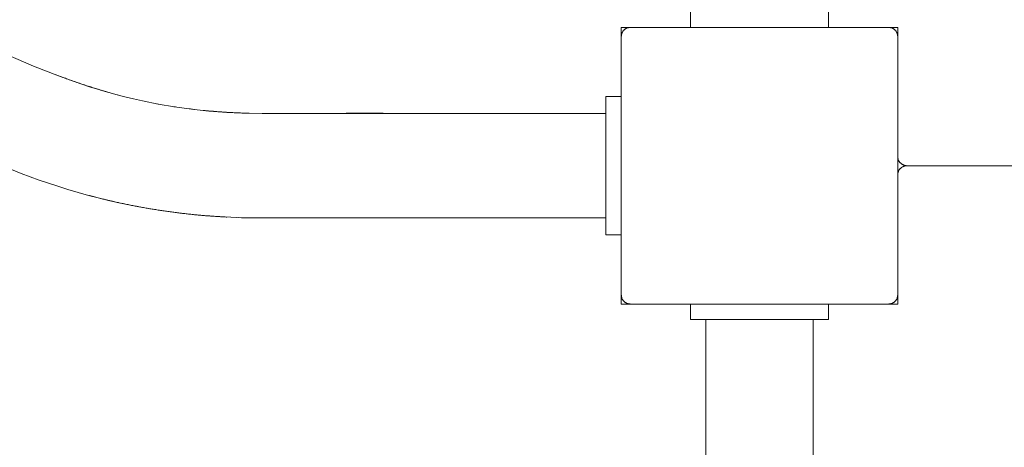
# Paper-space layout 'Sht-3' of a CAD drawing. Units: millimetres. Extents: x -2501 to 3287, y -863 to 2687.
# Drawn here: x -2153 to -1832, y 1560 to 1699 of the extents above; entities that cross this region are included whole.
import ezdxf

# ---------------------------------------------------------------- set-up
doc = ezdxf.new("R2010")
doc.units = ezdxf.units.MM
for name, color, linetype, lineweight in [('EF-Deck-Timber Bearers (4x2)', 7, 'Continuous', 5), ('EF-Deck-Timber Decking (140x32)', 7, 'Continuous', 5), ('EF-Enclosure-Barrier Standard-Steel', 7, 'Continuous', 5), ('EF-Post-Timber', 7, 'Continuous', 5), ('EF-Slide-AA Barrier Steel', 7, 'Continuous', 5), ('EF-Slide-Firemans Pole', 7, 'Continuous', 5), ('Equipment-2D', 7, 'Continuous', 5), ('None', 7, 'Continuous', 5), ('Working-None', 7, 'Continuous', 5)]:
    doc.layers.add(name, color=color, linetype=linetype, lineweight=lineweight)

# ---------------------------------------------------------------- blocks, each defined once
blk = doc.blocks.new('Group')
at = {"layer": 'EF-Deck-Timber Bearers (4x2)', "color": 7, "linetype": 'Continuous', "lineweight": 5, "transparency": 33554687}
for p, q in [((-1866.77, 1694.34), (-1866.77, 1694.35)), ((-1866.77, 1694.21), (-1866.77, 1694.21)), ((-1863.77, 1651.95), (-969.77, 1651.95)), ((-1866.77, 1609.69), (-1866.77, 1609.69)), ((-1866.77, 1609.56), (-1866.77, 1609.56))]:
    blk.add_line(p, q, dxfattribs=at)
at = {"layer": 'EF-Deck-Timber Decking (140x32)', "color": 7, "linetype": 'Continuous', "lineweight": 5, "transparency": 33554687}
for p, q in [((-1866.77, 1654.95), (-1866.77, 1654.82)), ((-1866.77, 1654.82), (-1866.76, 1654.69)), ((-1866.76, 1654.69), (-1866.75, 1654.56)), ((-1866.75, 1654.56), (-1866.73, 1654.43)), ((-1866.73, 1654.43), (-1866.7, 1654.3)), ((-1866.7, 1654.3), (-1866.67, 1654.17)), ((-1866.67, 1654.17), (-1866.64, 1654.05)), ((-1866.64, 1654.05), (-1866.59, 1653.92)), ((-1866.59, 1653.92), (-1866.55, 1653.8)), ((-1866.55, 1653.8), (-1866.49, 1653.68)), ((-1866.49, 1653.68), (-1866.44, 1653.56)), ((-1866.44, 1653.56), (-1866.37, 1653.45)), ((-1866.37, 1653.45), (-1866.3, 1653.34)), ((-1866.3, 1653.34), (-1866.23, 1653.23)), ((-1866.23, 1653.23), (-1866.15, 1653.12)), ((-1866.15, 1653.12), (-1866.07, 1653.02)), ((-1866.07, 1653.02), (-1865.99, 1652.92)), ((-1866.07, 1650.88), (-1865.99, 1650.98)), ((-1865.99, 1652.92), (-1865.9, 1652.83)), ((-1865.99, 1650.98), (-1865.9, 1651.07)), ((-1865.9, 1652.83), (-1865.8, 1652.74)), ((-1865.9, 1651.07), (-1865.8, 1651.16)), ((-1865.8, 1652.74), (-1865.7, 1652.65)), ((-1865.8, 1651.16), (-1865.7, 1651.25)), ((-1865.6, 1652.57), (-1865.7, 1652.65)), ((-1865.7, 1652.65), (-1865.66, 1652.62)), ((-1865.7, 1651.25), (-1865.6, 1651.33)), ((-1865.66, 1652.62), (-1865.6, 1652.57)), ((-1865.49, 1652.49), (-1865.6, 1652.57)), ((-1865.6, 1652.57), (-1865.56, 1652.54)), ((-1865.6, 1651.33), (-1865.49, 1651.41)), ((-1865.56, 1652.54), (-1865.49, 1652.49)), ((-1865.39, 1652.42), (-1865.49, 1652.49)), ((-1865.49, 1652.49), (-1865.45, 1652.46)), ((-1865.49, 1651.41), (-1865.39, 1651.48)), ((-1865.45, 1652.46), (-1865.39, 1652.42)), ((-1865.27, 1652.35), (-1865.39, 1652.42)), ((-1865.39, 1652.42), (-1865.35, 1652.4)), ((-1865.39, 1651.48), (-1865.27, 1651.55)), ((-1865.35, 1652.4), (-1865.27, 1652.35)), ((-1865.16, 1652.29), (-1865.27, 1652.35)), ((-1865.27, 1652.35), (-1865.24, 1652.33)), ((-1865.27, 1651.55), (-1865.16, 1651.61)), ((-1865.24, 1652.33), (-1865.16, 1652.29)), ((-1865.04, 1652.23), (-1865.16, 1652.29)), ((-1865.16, 1652.29), (-1865.12, 1652.27)), ((-1865.16, 1651.61), (-1865.04, 1651.67)), ((-1865.12, 1652.27), (-1865.04, 1652.23)), ((-1864.92, 1652.18), (-1865.04, 1652.23)), ((-1865.04, 1652.23), (-1865.01, 1652.22)), ((-1865.04, 1651.67), (-1864.92, 1651.72)), ((-1865.01, 1652.22), (-1864.92, 1652.18)), ((-1864.8, 1652.13), (-1864.92, 1652.18)), ((-1864.92, 1652.18), (-1864.89, 1652.17)), ((-1864.92, 1651.72), (-1864.8, 1651.77)), ((-1864.89, 1652.17), (-1864.8, 1652.13)), ((-1864.68, 1652.09), (-1864.8, 1652.13)), ((-1864.8, 1652.13), (-1864.77, 1652.12)), ((-1864.8, 1651.77), (-1864.68, 1651.81)), ((-1864.77, 1652.12), (-1864.73, 1652.1)), ((-1864.73, 1652.1), (-1864.68, 1652.09)), ((-1864.68, 1652.09), (-1864.55, 1652.05)), ((-1864.68, 1651.81), (-1864.55, 1651.85)), ((-1864.65, 1652.08), (-1864.67, 1652.09)), ((-1864.6, 1652.07), (-1864.65, 1652.08)), ((-1864.55, 1652.05), (-1864.6, 1652.07)), ((-1864.55, 1652.05), (-1864.42, 1652.02)), ((-1864.55, 1651.85), (-1864.42, 1651.88)), ((-1864.53, 1652.05), (-1864.54, 1652.05)), ((-1864.48, 1652.03), (-1864.53, 1652.05)), ((-1864.42, 1652.02), (-1864.48, 1652.03)), ((-1864.41, 1652.02), (-1864.42, 1652.02)), ((-1864.42, 1652.02), (-1864.3, 1652)), ((-1864.42, 1651.88), (-1864.3, 1651.9)), ((-1864.35, 1652.01), (-1864.41, 1652.02)), ((-1864.3, 1652), (-1864.35, 1652.01)), ((-1864.3, 1652), (-1864.17, 1651.98)), ((-1864.3, 1651.9), (-1864.17, 1651.92)), ((-1864.28, 1651.99), (-1864.29, 1652)), ((-1864.22, 1651.98), (-1864.28, 1651.99)), ((-1864.17, 1651.98), (-1864.22, 1651.98)), ((-1864.17, 1651.98), (-1864.04, 1651.96)), ((-1864.17, 1651.92), (-1864.04, 1651.94)), ((-1864.16, 1651.97), (-1864.16, 1651.98)), ((-1864.1, 1651.97), (-1864.16, 1651.97)), ((-1864.04, 1651.96), (-1864.1, 1651.97)), ((-1864.04, 1651.96), (-1863.9, 1651.95)), ((-1864.04, 1651.94), (-1863.9, 1651.95)), ((-1864.03, 1651.96), (-1863.97, 1651.96)), ((-1864.03, 1651.96), (-1864.03, 1651.96)), ((-1863.97, 1651.96), (-1863.9, 1651.95)), ((-1863.9, 1651.95), (-1863.9, 1651.95)), ((-1863.84, 1651.95), (-1863.9, 1651.95)), ((-1863.9, 1651.95), (-1863.77, 1651.95)), ((-1863.9, 1651.95), (-1863.77, 1651.95)), ((-1863.77, 1651.95), (-1863.84, 1651.95)), ((-1866.77, 1649.08), (-1866.76, 1649.21)), ((-1866.77, 1648.95), (-1866.77, 1649.08)), ((-1866.76, 1649.21), (-1866.75, 1649.34)), ((-1866.75, 1649.34), (-1866.73, 1649.47)), ((-1866.73, 1649.47), (-1866.7, 1649.6)), ((-1866.7, 1649.6), (-1866.67, 1649.73)), ((-1866.67, 1649.73), (-1866.64, 1649.85)), ((-1866.64, 1649.85), (-1866.59, 1649.98)), ((-1866.59, 1649.98), (-1866.55, 1650.1)), ((-1866.55, 1650.1), (-1866.49, 1650.22)), ((-1866.49, 1650.22), (-1866.44, 1650.34)), ((-1866.44, 1650.34), (-1866.37, 1650.45)), ((-1866.37, 1650.45), (-1866.3, 1650.56)), ((-1866.3, 1650.56), (-1866.23, 1650.67)), ((-1866.23, 1650.67), (-1866.15, 1650.78)), ((-1866.15, 1650.78), (-1866.07, 1650.88))]:
    blk.add_line(p, q, dxfattribs=at)
at = {"layer": 'EF-Enclosure-Barrier Standard-Steel', "color": 7, "linetype": 'Continuous', "lineweight": 5, "transparency": 33554687}
for p, q in [((-1934.27, 1606.94), (-1889.27, 1606.94)), ((-1934.27, 1601.94), (-1934.27, 1606.94)), ((-1889.27, 1601.94), (-1889.27, 1606.94)), ((-1934.27, 1601.94), (-1889.27, 1601.94)), ((-1929.27, 711.94), (-1929.27, 1601.94)), ((-1894.27, 711.94), (-1894.27, 1601.94))]:
    blk.add_line(p, q, dxfattribs=at)
at = {"layer": 'EF-Post-Timber', "color": 7, "linetype": 'Continuous', "lineweight": 5, "transparency": 33554687}
for p, q in [((-1956.77, 1696.95), (-1866.77, 1696.95)), ((-1956.15, 1695.78), (-1956.07, 1695.88)), ((-1956.07, 1695.88), (-1955.99, 1695.98)), ((-1955.99, 1695.98), (-1955.9, 1696.07)), ((-1955.9, 1696.07), (-1955.8, 1696.16)), ((-1955.8, 1696.16), (-1955.7, 1696.25)), ((-1955.7, 1696.25), (-1955.6, 1696.33)), ((-1955.6, 1696.33), (-1955.49, 1696.41)), ((-1955.49, 1696.41), (-1955.39, 1696.48)), ((-1955.39, 1696.48), (-1955.27, 1696.55)), ((-1955.27, 1696.55), (-1955.16, 1696.61)), ((-1955.16, 1696.61), (-1955.04, 1696.67)), ((-1955.04, 1696.67), (-1954.92, 1696.72)), ((-1954.92, 1696.72), (-1954.8, 1696.77)), ((-1954.8, 1696.77), (-1954.68, 1696.81)), ((-1954.68, 1696.81), (-1954.55, 1696.85)), ((-1954.55, 1696.85), (-1954.42, 1696.88)), ((-1954.42, 1696.88), (-1954.3, 1696.9)), ((-1954.3, 1696.9), (-1954.17, 1696.92)), ((-1954.17, 1696.92), (-1954.04, 1696.94)), ((-1954.04, 1696.94), (-1953.9, 1696.95)), ((-1953.9, 1696.95), (-1953.77, 1696.95)), ((-1869.64, 1696.95), (-1869.77, 1696.95)), ((-1869.51, 1696.94), (-1869.64, 1696.95)), ((-1869.38, 1696.92), (-1869.51, 1696.94)), ((-1869.25, 1696.9), (-1869.38, 1696.92)), ((-1869.12, 1696.88), (-1869.25, 1696.9)), ((-1869, 1696.85), (-1869.12, 1696.88)), ((-1868.87, 1696.81), (-1869, 1696.85)), ((-1868.75, 1696.77), (-1868.87, 1696.81)), ((-1868.63, 1696.72), (-1868.75, 1696.77)), ((-1868.51, 1696.67), (-1868.63, 1696.72)), ((-1868.39, 1696.61), (-1868.51, 1696.67)), ((-1868.27, 1696.55), (-1868.39, 1696.61)), ((-1868.16, 1696.48), (-1868.27, 1696.55)), ((-1868.05, 1696.41), (-1868.16, 1696.48)), ((-1867.95, 1696.33), (-1868.05, 1696.41)), ((-1867.85, 1696.25), (-1867.95, 1696.33)), ((-1867.75, 1696.16), (-1867.85, 1696.25)), ((-1867.65, 1696.07), (-1867.75, 1696.16)), ((-1867.56, 1695.98), (-1867.65, 1696.07)), ((-1867.48, 1695.88), (-1867.56, 1695.98)), ((-1867.39, 1695.78), (-1867.48, 1695.88)), ((-1956.77, 1694.08), (-1956.76, 1694.21)), ((-1956.77, 1693.95), (-1956.77, 1694.08)), ((-1956.77, 1609.95), (-1956.77, 1693.95)), ((-1956.76, 1694.21), (-1956.75, 1694.34)), ((-1956.75, 1694.34), (-1956.73, 1694.47)), ((-1956.73, 1694.47), (-1956.7, 1694.6)), ((-1956.7, 1694.6), (-1956.67, 1694.73)), ((-1956.67, 1694.73), (-1956.64, 1694.85)), ((-1956.64, 1694.85), (-1956.59, 1694.98)), ((-1956.59, 1694.98), (-1956.55, 1695.1)), ((-1956.55, 1695.1), (-1956.49, 1695.22)), ((-1956.49, 1695.22), (-1956.44, 1695.34)), ((-1956.44, 1695.34), (-1956.37, 1695.45)), ((-1956.37, 1695.45), (-1956.3, 1695.56)), ((-1956.3, 1695.56), (-1956.23, 1695.67)), ((-1956.23, 1695.67), (-1956.15, 1695.78)), ((-1867.32, 1695.67), (-1867.39, 1695.78)), ((-1867.24, 1695.56), (-1867.32, 1695.67)), ((-1867.18, 1695.45), (-1867.24, 1695.56)), ((-1867.11, 1695.34), (-1867.18, 1695.45)), ((-1867.06, 1695.22), (-1867.11, 1695.34)), ((-1867, 1695.1), (-1867.06, 1695.22)), ((-1866.96, 1694.98), (-1867, 1695.1)), ((-1866.91, 1694.85), (-1866.96, 1694.98)), ((-1866.88, 1694.73), (-1866.91, 1694.85)), ((-1866.85, 1694.6), (-1866.88, 1694.73)), ((-1866.82, 1694.47), (-1866.85, 1694.6)), ((-1866.8, 1694.34), (-1866.82, 1694.47)), ((-1866.79, 1694.21), (-1866.8, 1694.34)), ((-1866.78, 1694.08), (-1866.79, 1694.21)), ((-1866.77, 1693.95), (-1866.78, 1694.08)), ((-1866.77, 1609.95), (-1866.77, 1693.95)), ((-1956.77, 1609.95), (-1956.77, 1609.82)), ((-1956.77, 1609.82), (-1956.76, 1609.69)), ((-1956.76, 1609.69), (-1956.75, 1609.56)), ((-1956.75, 1609.56), (-1956.73, 1609.43)), ((-1956.73, 1609.43), (-1956.7, 1609.3)), ((-1956.7, 1609.3), (-1956.67, 1609.17)), ((-1866.88, 1609.17), (-1866.85, 1609.3)), ((-1866.85, 1609.3), (-1866.82, 1609.43)), ((-1866.82, 1609.43), (-1866.8, 1609.56)), ((-1866.8, 1609.56), (-1866.79, 1609.69)), ((-1866.79, 1609.69), (-1866.78, 1609.82)), ((-1866.78, 1609.82), (-1866.77, 1609.95)), ((-1956.77, 1606.95), (-1866.77, 1606.95)), ((-1956.67, 1609.17), (-1956.64, 1609.05)), ((-1956.64, 1609.05), (-1956.59, 1608.92)), ((-1956.59, 1608.92), (-1956.55, 1608.8)), ((-1956.55, 1608.8), (-1956.49, 1608.68)), ((-1956.49, 1608.68), (-1956.44, 1608.56)), ((-1956.44, 1608.56), (-1956.37, 1608.45)), ((-1956.37, 1608.45), (-1956.3, 1608.34)), ((-1956.3, 1608.34), (-1956.23, 1608.23)), ((-1956.23, 1608.23), (-1956.15, 1608.12)), ((-1956.15, 1608.12), (-1956.07, 1608.02)), ((-1956.07, 1608.02), (-1955.99, 1607.92)), ((-1955.99, 1607.92), (-1955.9, 1607.83)), ((-1955.9, 1607.83), (-1955.8, 1607.74)), ((-1955.8, 1607.74), (-1955.7, 1607.65)), ((-1955.7, 1607.65), (-1955.6, 1607.57)), ((-1955.6, 1607.57), (-1955.49, 1607.49)), ((-1955.49, 1607.49), (-1955.39, 1607.42)), ((-1955.39, 1607.42), (-1955.27, 1607.35)), ((-1955.27, 1607.35), (-1955.16, 1607.29)), ((-1955.16, 1607.29), (-1955.04, 1607.23)), ((-1955.04, 1607.23), (-1954.92, 1607.18)), ((-1954.92, 1607.18), (-1954.8, 1607.13)), ((-1954.8, 1607.13), (-1954.68, 1607.09)), ((-1954.68, 1607.09), (-1954.55, 1607.05)), ((-1954.55, 1607.05), (-1954.42, 1607.02)), ((-1954.42, 1607.02), (-1954.3, 1607)), ((-1954.3, 1607), (-1954.17, 1606.98)), ((-1954.17, 1606.98), (-1954.04, 1606.96)), ((-1954.04, 1606.96), (-1953.9, 1606.95)), ((-1953.9, 1606.95), (-1953.77, 1606.95)), ((-1869.77, 1606.95), (-1869.64, 1606.95)), ((-1869.64, 1606.95), (-1869.51, 1606.96)), ((-1869.51, 1606.96), (-1869.38, 1606.98)), ((-1869.38, 1606.98), (-1869.25, 1607)), ((-1869.25, 1607), (-1869.12, 1607.02)), ((-1869.12, 1607.02), (-1869, 1607.05)), ((-1869, 1607.05), (-1868.87, 1607.09)), ((-1868.87, 1607.09), (-1868.75, 1607.13)), ((-1868.75, 1607.13), (-1868.63, 1607.18)), ((-1868.63, 1607.18), (-1868.51, 1607.23)), ((-1868.51, 1607.23), (-1868.39, 1607.29)), ((-1868.39, 1607.29), (-1868.27, 1607.35)), ((-1868.27, 1607.35), (-1868.16, 1607.42)), ((-1868.16, 1607.42), (-1868.05, 1607.49)), ((-1868.05, 1607.49), (-1867.95, 1607.57)), ((-1867.95, 1607.57), (-1867.85, 1607.65)), ((-1867.85, 1607.65), (-1867.75, 1607.74)), ((-1867.75, 1607.74), (-1867.65, 1607.83)), ((-1867.65, 1607.83), (-1867.56, 1607.92)), ((-1867.56, 1607.92), (-1867.48, 1608.02)), ((-1867.48, 1608.02), (-1867.39, 1608.12)), ((-1867.39, 1608.12), (-1867.32, 1608.23)), ((-1867.32, 1608.23), (-1867.24, 1608.34)), ((-1867.24, 1608.34), (-1867.18, 1608.45)), ((-1867.18, 1608.45), (-1867.11, 1608.56)), ((-1867.11, 1608.56), (-1867.06, 1608.68)), ((-1867.06, 1608.68), (-1867, 1608.8)), ((-1867, 1608.8), (-1866.96, 1608.92)), ((-1866.96, 1608.92), (-1866.91, 1609.05)), ((-1866.91, 1609.05), (-1866.88, 1609.17))]:
    blk.add_line(p, q, dxfattribs=at)
at = {"layer": 'EF-Slide-AA Barrier Steel', "color": 7, "linetype": 'Continuous', "lineweight": 5, "transparency": 33554687}
for p, q in [((-1934.27, 1696.95), (-1934.27, 1701.95)), ((-1889.27, 1696.95), (-1889.27, 1701.95))]:
    blk.add_line(p, q, dxfattribs=at)
at = {"layer": 'EF-Slide-Firemans Pole', "color": 7, "linetype": 'Continuous', "lineweight": 5, "transparency": 33554687}
for p, q in [((-2148.1, 1684.38), (-2162.27, 1690.37)), ((-2139.99, 1681.19), (-2148.1, 1684.38)), ((-2134.89, 1679.31), (-2139.99, 1681.19)), ((-2129.87, 1677.63), (-2134.89, 1679.31)), ((-2124.32, 1675.95), (-2129.87, 1677.63)), ((-2121.39, 1675.14), (-2124.32, 1675.95)), ((-2118.41, 1674.37), (-2121.39, 1675.14)), ((-2115.54, 1673.68), (-2118.41, 1674.37)), ((-2112.63, 1673.02), (-2115.54, 1673.68)), ((-1961.77, 1674.45), (-1956.77, 1674.45)), ((-1961.77, 1674.44), (-1961.77, 1674.45)), ((-1961.77, 1674.25), (-1961.77, 1674.44)), ((-1961.77, 1673.87), (-1961.77, 1674.25)), ((-1961.77, 1673.28), (-1961.77, 1673.87)), ((-2107.61, 1672.02), (-2112.63, 1673.02)), ((-2102.21, 1671.1), (-2107.61, 1672.02)), ((-2096.73, 1670.34), (-2102.21, 1671.1)), ((-2091.01, 1669.73), (-2096.73, 1670.34)), ((-1961.77, 1672.5), (-1961.77, 1673.28)), ((-1961.77, 1671.51), (-1961.77, 1672.5)), ((-1961.77, 1670.33), (-1961.77, 1671.51)), ((-1961.77, 1668.95), (-1961.77, 1670.33)), ((-2085.21, 1669.29), (-2091.01, 1669.73)), ((-2079.48, 1669.03), (-2085.21, 1669.29)), ((-2073.75, 1668.95), (-2079.48, 1669.03)), ((-2073.75, 1668.95), (-1961.77, 1668.95)), ((-1961.77, 1668.45), (-1961.77, 1668.95)), ((-1961.77, 1668.19), (-1961.77, 1668.45)), ((-1961.77, 1667.91), (-1961.77, 1668.19)), ((-1961.77, 1667.6), (-1961.77, 1667.91)), ((-1961.77, 1667.27), (-1961.77, 1667.6)), ((-1961.77, 1666.91), (-1961.77, 1667.27)), ((-1961.77, 1666.52), (-1961.77, 1666.91)), ((-1961.77, 1666.11), (-1961.77, 1666.52)), ((-1961.77, 1665.67), (-1961.77, 1666.11)), ((-1961.77, 1665.21), (-1961.77, 1665.67)), ((-1961.77, 1664.73), (-1961.77, 1665.21)), ((-1961.77, 1664.22), (-1961.77, 1664.73)), ((-1961.77, 1663.7), (-1961.77, 1664.22)), ((-1961.77, 1663.15), (-1961.77, 1663.7)), ((-1961.77, 1662.58), (-1961.77, 1663.15)), ((-1961.77, 1662), (-1961.77, 1662.58)), ((-1961.77, 1661.4), (-1961.77, 1662)), ((-1961.77, 1660.78), (-1961.77, 1661.4)), ((-1961.77, 1660.14), (-1961.77, 1660.78)), ((-1961.77, 1659.49), (-1961.77, 1660.14)), ((-1961.77, 1658.83), (-1961.77, 1659.49)), ((-1961.77, 1658.15), (-1961.77, 1658.83)), ((-1961.77, 1657.46), (-1961.77, 1658.15)), ((-1961.77, 1656.76), (-1961.77, 1657.46)), ((-1961.77, 1656.06), (-1961.77, 1656.76)), ((-1961.77, 1655.34), (-1961.77, 1656.06)), ((-1961.77, 1654.62), (-1961.77, 1655.34)), ((-1961.77, 1653.89), (-1961.77, 1654.62)), ((-2152.21, 1649.46), (-2160.94, 1652.9)), ((-1961.77, 1653.16), (-1961.77, 1653.89)), ((-1961.77, 1652.43), (-1961.77, 1653.16)), ((-1961.77, 1651.8), (-1961.77, 1652.43)), ((-1961.77, 1651.08), (-1961.77, 1651.8)), ((-1961.77, 1650.36), (-1961.77, 1651.08)), ((-2146.29, 1647.28), (-2152.21, 1649.46)), ((-1961.77, 1649.65), (-1961.77, 1650.36)), ((-1961.77, 1648.94), (-1961.77, 1649.65)), ((-1961.77, 1648.23), (-1961.77, 1648.94)), ((-1961.77, 1647.53), (-1961.77, 1648.23)), ((-2140.27, 1645.26), (-2146.29, 1647.28)), ((-2136.98, 1644.24), (-2140.27, 1645.26)), ((-1961.77, 1646.84), (-1961.77, 1647.53)), ((-1961.77, 1646.16), (-1961.77, 1646.84)), ((-1961.77, 1645.48), (-1961.77, 1646.16)), ((-1961.77, 1644.82), (-1961.77, 1645.48)), ((-1961.77, 1644.16), (-1961.77, 1644.82)), ((-2133.64, 1643.26), (-2136.98, 1644.24)), ((-2130.19, 1642.3), (-2133.64, 1643.26)), ((-2126.67, 1641.39), (-2130.19, 1642.3)), ((-2123.26, 1640.57), (-2126.67, 1641.39)), ((-1961.77, 1643.52), (-1961.77, 1644.16)), ((-1961.77, 1642.89), (-1961.77, 1643.52)), ((-1961.77, 1642.28), (-1961.77, 1642.89)), ((-1961.77, 1641.69), (-1961.77, 1642.28)), ((-1961.77, 1641.11), (-1961.77, 1641.69)), ((-2119.81, 1639.79), (-2123.26, 1640.57)), ((-2113.81, 1638.59), (-2119.81, 1639.79)), ((-2110.59, 1638.02), (-2113.81, 1638.59)), ((-1961.77, 1640.55), (-1961.77, 1641.11)), ((-1961.77, 1640), (-1961.77, 1640.55)), ((-1961.77, 1639.48), (-1961.77, 1640)), ((-1961.77, 1638.98), (-1961.77, 1639.48)), ((-1961.77, 1638.51), (-1961.77, 1638.98)), ((-1961.77, 1638.05), (-1961.77, 1638.51)), ((-2107.37, 1637.5), (-2110.59, 1638.02)), ((-2104.12, 1637.03), (-2107.37, 1637.5)), ((-2100.87, 1636.6), (-2104.12, 1637.03)), ((-2097.5, 1636.22), (-2100.87, 1636.6)), ((-2094.13, 1635.87), (-2097.5, 1636.22)), ((-2090.7, 1635.59), (-2094.13, 1635.87)), ((-2087.28, 1635.35), (-2090.7, 1635.59)), ((-2087.28, 1635.35), (-2086.37, 1635.31)), ((-2083.85, 1635.17), (-2087.28, 1635.35)), ((-2083.85, 1635.18), (-2087.28, 1635.35)), ((-2080.41, 1635.04), (-2083.85, 1635.18)), ((-2080.41, 1635.04), (-2083.85, 1635.17)), ((-2081.32, 1635.08), (-2080.41, 1635.04)), ((-2073.71, 1634.95), (-2080.41, 1635.04)), ((-2073.71, 1634.95), (-1961.77, 1634.95)), ((-1961.77, 1637.62), (-1961.77, 1638.05)), ((-1961.77, 1637.21), (-1961.77, 1637.62)), ((-1961.77, 1636.83), (-1961.77, 1637.21)), ((-1961.77, 1636.48), (-1961.77, 1636.83)), ((-1961.77, 1636.15), (-1961.77, 1636.48)), ((-1961.77, 1635.85), (-1961.77, 1636.15)), ((-1961.77, 1635.57), (-1961.77, 1635.85)), ((-1961.77, 1635.35), (-1961.77, 1635.57)), ((-1961.77, 1634.81), (-1961.77, 1635.35)), ((-1961.77, 1633.46), (-1961.77, 1634.81)), ((-1961.77, 1633.08), (-1961.77, 1633.46)), ((-1961.77, 1631.98), (-1961.77, 1633.08)), ((-1961.77, 1631.07), (-1961.77, 1631.98)), ((-1961.77, 1630.36), (-1961.77, 1631.07)), ((-1961.77, 1629.86), (-1961.77, 1630.36)), ((-1961.77, 1629.55), (-1961.77, 1629.86)), ((-1961.77, 1629.45), (-1961.77, 1629.55)), ((-1956.77, 1629.45), (-1961.77, 1629.45))]:
    blk.add_line(p, q, dxfattribs=at)
at = {"layer": 'Equipment-2D', "color": 7, "linetype": 'Continuous', "lineweight": 5, "transparency": 33554687}
for p, q in [((-1956.77, 1693.95), (-1956.77, 1696.95)), ((-2140.84, 1681.52), (-2140.78, 1681.5)), ((-2140.78, 1681.5), (-2140.35, 1681.34)), ((-2140.35, 1681.34), (-2139.92, 1681.18)), ((-2139.92, 1681.18), (-2139.49, 1681.02)), ((-2139.49, 1681.02), (-2139.06, 1680.86)), ((-2139.06, 1680.86), (-2138.63, 1680.7)), ((-2138.63, 1680.7), (-2138.21, 1680.55)), ((-2138.21, 1680.55), (-2137.78, 1680.39)), ((-2137.78, 1680.39), (-2137.36, 1680.24)), ((-2137.36, 1680.24), (-2136.93, 1680.09)), ((-2136.93, 1680.09), (-2136.51, 1679.94)), ((-2136.51, 1679.94), (-2136.09, 1679.79)), ((-2136.09, 1679.79), (-2135.67, 1679.64)), ((-2135.67, 1679.64), (-2135.25, 1679.49)), ((-2135.25, 1679.49), (-2134.84, 1679.35)), ((-2134.84, 1679.35), (-2134.42, 1679.2)), ((-2134.42, 1679.2), (-2134.01, 1679.06)), ((-2134.01, 1679.06), (-2133.59, 1678.92)), ((-2133.59, 1678.92), (-2133.18, 1678.78)), ((-2133.18, 1678.78), (-2132.77, 1678.64)), ((-2132.77, 1678.64), (-2132.36, 1678.5)), ((-2132.36, 1678.5), (-2131.95, 1678.36)), ((-2131.95, 1678.36), (-2131.54, 1678.23)), ((-2131.54, 1678.23), (-2131.13, 1678.09)), ((-2131.13, 1678.09), (-2130.73, 1677.96)), ((-2130.73, 1677.96), (-2130.32, 1677.83)), ((-2130.32, 1677.83), (-2129.92, 1677.69)), ((-2129.92, 1677.69), (-2129.52, 1677.57)), ((-2129.52, 1677.57), (-2129.12, 1677.44)), ((-2129.12, 1677.44), (-2128.71, 1677.31)), ((-2128.71, 1677.31), (-2128.32, 1677.18)), ((-2128.32, 1677.18), (-2127.92, 1677.06)), ((-2127.92, 1677.06), (-2127.52, 1676.94)), ((-2127.52, 1676.94), (-2127.13, 1676.81)), ((-2127.13, 1676.81), (-2126.73, 1676.69)), ((-2126.73, 1676.69), (-2126.34, 1676.57)), ((-2126.34, 1676.57), (-2125.95, 1676.46)), ((-2125.95, 1676.46), (-2125.55, 1676.34)), ((-2125.55, 1676.34), (-2125.16, 1676.22)), ((-2125.16, 1676.22), (-2124.78, 1676.11)), ((-2124.78, 1676.11), (-2124.39, 1675.99)), ((-2124.39, 1675.99), (-2124, 1675.88)), ((-2124, 1675.88), (-2123.62, 1675.77)), ((-2123.62, 1675.77), (-2123.23, 1675.66)), ((-2123.23, 1675.66), (-2122.85, 1675.55)), ((-2122.85, 1675.55), (-2122.47, 1675.45)), ((-2122.47, 1675.45), (-2122.09, 1675.34)), ((-2122.09, 1675.34), (-2121.71, 1675.24)), ((-2121.71, 1675.24), (-2121.33, 1675.13)), ((-2121.33, 1675.13), (-2120.95, 1675.03)), ((-2120.95, 1675.03), (-2120.76, 1674.98)), ((-2107.72, 1672.04), (-2107.49, 1672)), ((-2102.45, 1671.14), (-2102.24, 1671.11)), ((-2102.24, 1671.11), (-2101.94, 1671.07)), ((-2097.39, 1670.44), (-2097.07, 1670.4)), ((-2097.07, 1670.4), (-2096.7, 1670.35)), ((-2096.7, 1670.35), (-2096.33, 1670.31)), ((-2096.33, 1670.31), (-2095.96, 1670.26)), ((-2095.96, 1670.26), (-2095.79, 1670.24)), ((-2092.95, 1669.94), (-2092.62, 1669.91)), ((-2092.62, 1669.91), (-2092.25, 1669.87)), ((-2092.25, 1669.87), (-2091.87, 1669.84)), ((-2091.87, 1669.84), (-2091.5, 1669.8)), ((-2091.5, 1669.8), (-2091.12, 1669.77)), ((-2091.12, 1669.77), (-2090.74, 1669.73)), ((-2090.74, 1669.73), (-2090.36, 1669.7)), ((-2090.36, 1669.7), (-2089.98, 1669.67)), ((-2089.98, 1669.67), (-2089.59, 1669.64)), ((-2089.59, 1669.64), (-2089.21, 1669.61)), ((-2089.21, 1669.61), (-2088.82, 1669.58)), ((-2088.82, 1669.58), (-2088.43, 1669.55)), ((-2088.43, 1669.55), (-2088.04, 1669.52)), ((-2088.04, 1669.52), (-2087.65, 1669.49)), ((-2087.65, 1669.49), (-2087.26, 1669.46)), ((-2087.26, 1669.46), (-2086.86, 1669.43)), ((-2086.86, 1669.43), (-2086.47, 1669.41)), ((-2086.47, 1669.41), (-2086.07, 1669.38)), ((-2086.07, 1669.38), (-2085.67, 1669.36)), ((-2085.67, 1669.36), (-2085.27, 1669.33)), ((-2085.27, 1669.33), (-2084.87, 1669.31)), ((-2084.87, 1669.31), (-2084.46, 1669.29)), ((-2084.46, 1669.29), (-2084.06, 1669.26)), ((-2084.06, 1669.26), (-2083.65, 1669.24)), ((-2083.65, 1669.24), (-2083.24, 1669.22)), ((-2083.24, 1669.22), (-2082.84, 1669.2)), ((-2082.84, 1669.2), (-2082.42, 1669.18)), ((-2082.42, 1669.18), (-2082.01, 1669.16)), ((-2082.01, 1669.16), (-2081.6, 1669.14)), ((-2081.6, 1669.14), (-2081.18, 1669.12)), ((-2081.18, 1669.12), (-2080.77, 1669.11)), ((-2080.77, 1669.11), (-2080.35, 1669.09)), ((-2080.35, 1669.09), (-2079.93, 1669.07)), ((-2079.93, 1669.07), (-2079.51, 1669.06)), ((-2079.51, 1669.06), (-2079.09, 1669.04)), ((-2079.09, 1669.04), (-2078.66, 1669.03)), ((-2078.66, 1669.03), (-2078.24, 1669.01)), ((-2078.24, 1669.01), (-2077.94, 1669.01)), ((-2057.65, 1668.95), (-2057.32, 1668.95)), ((-2057.32, 1668.95), (-2056.8, 1668.95)), ((-2056.8, 1668.95), (-2056.28, 1668.96)), ((-2056.28, 1668.96), (-2055.75, 1668.96)), ((-2055.75, 1668.96), (-2055.22, 1668.96)), ((-2055.22, 1668.96), (-2054.69, 1668.96)), ((-2054.69, 1668.96), (-2054.15, 1668.97)), ((-2054.15, 1668.97), (-2053.62, 1668.97)), ((-2053.62, 1668.97), (-2053.08, 1668.97)), ((-2053.08, 1668.97), (-2052.53, 1668.97)), ((-2052.53, 1668.97), (-2051.99, 1668.97)), ((-2051.99, 1668.97), (-2051.44, 1668.97)), ((-2051.44, 1668.97), (-2050.89, 1668.98)), ((-2050.89, 1668.98), (-2050.33, 1668.98)), ((-2050.33, 1668.98), (-2049.77, 1668.98)), ((-2049.77, 1668.98), (-2049.21, 1668.98)), ((-2049.21, 1668.98), (-2048.65, 1668.98)), ((-2048.65, 1668.98), (-2048.08, 1668.98)), ((-2048.08, 1668.98), (-2047.51, 1668.98)), ((-2047.51, 1668.98), (-2046.94, 1668.98)), ((-2046.94, 1668.98), (-2046.36, 1668.99)), ((-2046.36, 1668.99), (-2045.79, 1668.99)), ((-2045.79, 1668.99), (-2045.2, 1668.99)), ((-2045.2, 1668.99), (-2044.62, 1668.99)), ((-2044.62, 1668.99), (-2044.03, 1668.99)), ((-2044.03, 1668.99), (-2043.44, 1668.99)), ((-2043.44, 1668.99), (-2042.85, 1668.99)), ((-2042.85, 1668.99), (-2042.25, 1668.99)), ((-2042.25, 1668.99), (-2041.66, 1668.99)), ((-2041.66, 1668.99), (-2041.05, 1668.99)), ((-2041.05, 1668.99), (-2040.45, 1668.99)), ((-2040.45, 1668.99), (-2039.84, 1668.99)), ((-2039.84, 1668.99), (-2039.23, 1668.99)), ((-2039.23, 1668.99), (-2038.62, 1668.99)), ((-2038.62, 1668.99), (-2038, 1668.99)), ((-2038, 1668.99), (-2037.38, 1668.99)), ((-2037.38, 1668.99), (-2036.76, 1668.99)), ((-2036.76, 1668.99), (-2036.14, 1668.99)), ((-2036.14, 1668.99), (-2035.51, 1668.99)), ((-2035.51, 1668.99), (-2034.88, 1668.99)), ((-2034.88, 1668.99), (-2034.25, 1668.99)), ((-2034.25, 1668.99), (-2033.61, 1668.98)), ((-2033.61, 1668.98), (-2032.97, 1668.98)), ((-2032.97, 1668.98), (-2032.33, 1668.98)), ((-2032.33, 1668.98), (-2031.68, 1668.98)), ((-2031.68, 1668.98), (-2031.03, 1668.98)), ((-2031.03, 1668.98), (-2030.38, 1668.98)), ((-2030.38, 1668.98), (-2029.73, 1668.98)), ((-2029.73, 1668.98), (-2029.08, 1668.98)), ((-2029.08, 1668.98), (-2028.43, 1668.97)), ((-2028.43, 1668.97), (-2027.78, 1668.97)), ((-2027.78, 1668.97), (-2027.14, 1668.97)), ((-2027.14, 1668.97), (-2026.49, 1668.97)), ((-2026.49, 1668.97), (-2025.85, 1668.97)), ((-2025.85, 1668.97), (-2025.21, 1668.97)), ((-2025.21, 1668.97), (-2024.57, 1668.97)), ((-2024.57, 1668.97), (-2023.93, 1668.97)), ((-2023.93, 1668.97), (-2023.29, 1668.96)), ((-2023.29, 1668.96), (-2022.66, 1668.96)), ((-2022.66, 1668.96), (-2022.02, 1668.96)), ((-2022.02, 1668.96), (-2021.39, 1668.96)), ((-2021.39, 1668.96), (-2020.76, 1668.96)), ((-2020.76, 1668.96), (-2020.13, 1668.96)), ((-2020.13, 1668.96), (-2019.5, 1668.96)), ((-2019.5, 1668.96), (-2018.87, 1668.96)), ((-2018.87, 1668.96), (-2018.25, 1668.96)), ((-2018.25, 1668.96), (-2017.62, 1668.96)), ((-2017.62, 1668.96), (-2017, 1668.95)), ((-2017, 1668.95), (-2016.38, 1668.95)), ((-2016.38, 1668.95), (-2015.76, 1668.95)), ((-2015.76, 1668.95), (-2015.14, 1668.95)), ((-2015.14, 1668.95), (-2014.53, 1668.95)), ((-2014.53, 1668.95), (-2013.91, 1668.95)), ((-2013.91, 1668.95), (-2013.53, 1668.95)), ((-1864.07, 1651.97), (-1864.07, 1651.96)), ((-1864.07, 1651.96), (-1864.06, 1651.96)), ((-1864.07, 1651.94), (-1864.03, 1651.94)), ((-1864.07, 1651.94), (-1864.07, 1651.94)), ((-1864.05, 1651.96), (-1864.05, 1651.96)), ((-1864.03, 1651.94), (-1863.99, 1651.94)), ((-1864.01, 1651.96), (-1863.99, 1651.96)), ((-1863.99, 1651.96), (-1863.98, 1651.96)), ((-1863.99, 1651.94), (-1863.96, 1651.94)), ((-1863.96, 1651.94), (-1863.92, 1651.95)), ((-1863.94, 1651.95), (-1863.92, 1651.95)), ((-1863.92, 1651.95), (-1863.91, 1651.95)), ((-1863.92, 1651.95), (-1863.91, 1651.95)), ((-1863.9, 1651.95), (-1863.88, 1651.95)), ((-1863.88, 1651.95), (-1863.85, 1651.95)), ((-1863.87, 1651.95), (-1863.85, 1651.95)), ((-1863.85, 1651.95), (-1863.84, 1651.95)), ((-1863.85, 1651.95), (-1863.81, 1651.95)), ((-1863.81, 1651.95), (-1863.77, 1651.95)), ((-2141.82, 1645.81), (-2141.8, 1645.81)), ((-2129.89, 1642.22), (-2129.83, 1642.21)), ((-2129.83, 1642.21), (-2129.44, 1642.1)), ((-2129.44, 1642.1), (-2129.04, 1642)), ((-2129.04, 1642), (-2128.65, 1641.89)), ((-2128.65, 1641.89), (-2128.26, 1641.79)), ((-2128.26, 1641.79), (-2127.87, 1641.69)), ((-2127.87, 1641.69), (-2127.48, 1641.59)), ((-2127.48, 1641.59), (-2127.09, 1641.49)), ((-2127.09, 1641.49), (-2126.7, 1641.4)), ((-2126.7, 1641.4), (-2126.32, 1641.3)), ((-2126.32, 1641.3), (-2125.93, 1641.2)), ((-2125.93, 1641.2), (-2125.54, 1641.11)), ((-2125.54, 1641.11), (-2125.15, 1641.02)), ((-2125.15, 1641.02), (-2124.77, 1640.92)), ((-2124.77, 1640.92), (-2124.38, 1640.83)), ((-2124.38, 1640.83), (-2123.99, 1640.74)), ((-2123.99, 1640.74), (-2123.6, 1640.65)), ((-2123.6, 1640.65), (-2123.42, 1640.6)), ((-2123.08, 1640.53), (-2122.82, 1640.47)), ((-2122.82, 1640.47), (-2122.44, 1640.38)), ((-2122.44, 1640.38), (-2122.05, 1640.29)), ((-2122.05, 1640.29), (-2121.66, 1640.2)), ((-2121.66, 1640.2), (-2121.27, 1640.11)), ((-2121.27, 1640.11), (-2120.88, 1640.03)), ((-2120.88, 1640.03), (-2120.49, 1639.94)), ((-2120.49, 1639.94), (-2120.2, 1639.88)), ((-2119.59, 1639.75), (-2119.32, 1639.69)), ((-2119.32, 1639.69), (-2118.93, 1639.61)), ((-2118.93, 1639.61), (-2118.54, 1639.52)), ((-2118.54, 1639.52), (-2118.15, 1639.44)), ((-2118.15, 1639.44), (-2117.76, 1639.36)), ((-2117.76, 1639.36), (-2117.37, 1639.28)), ((-2117.37, 1639.28), (-2116.98, 1639.2)), ((-2116.98, 1639.2), (-2116.59, 1639.13)), ((-2116.59, 1639.13), (-2116.2, 1639.05)), ((-2116.2, 1639.05), (-2115.81, 1638.97)), ((-2115.81, 1638.97), (-2115.42, 1638.89)), ((-2115.42, 1638.89), (-2115.03, 1638.82)), ((-2115.03, 1638.82), (-2114.63, 1638.74)), ((-2114.63, 1638.74), (-2114.24, 1638.67)), ((-2114.24, 1638.67), (-2114.04, 1638.63)), ((-2113.49, 1638.53), (-2113.46, 1638.52)), ((-2113.46, 1638.52), (-2113.07, 1638.45)), ((-2113.07, 1638.45), (-2112.67, 1638.38)), ((-2112.67, 1638.38), (-2112.28, 1638.31)), ((-2112.28, 1638.31), (-2111.89, 1638.24)), ((-2111.89, 1638.24), (-2111.5, 1638.17)), ((-2111.5, 1638.17), (-2111.1, 1638.1)), ((-2111.1, 1638.1), (-2110.71, 1638.04)), ((-2110.71, 1638.04), (-2110.32, 1637.97)), ((-2110.32, 1637.97), (-2109.93, 1637.9)), ((-2109.93, 1637.9), (-2109.53, 1637.84)), ((-2109.53, 1637.84), (-2109.14, 1637.77)), ((-2109.14, 1637.77), (-2108.75, 1637.71)), ((-2108.75, 1637.71), (-2108.35, 1637.65)), ((-2108.35, 1637.65), (-2107.96, 1637.58)), ((-2107.96, 1637.58), (-2107.56, 1637.52)), ((-2107.56, 1637.52), (-2107.17, 1637.46)), ((-2107.17, 1637.46), (-2106.78, 1637.4)), ((-2106.78, 1637.4), (-2106.38, 1637.34)), ((-2106.38, 1637.34), (-2105.99, 1637.28)), ((-2105.99, 1637.28), (-2105.59, 1637.22)), ((-2105.59, 1637.22), (-2105.2, 1637.17)), ((-2105.2, 1637.17), (-2104.8, 1637.11)), ((-2104.8, 1637.11), (-2104.41, 1637.05)), ((-2104.41, 1637.05), (-2104.01, 1637)), ((-2104.01, 1637), (-2103.62, 1636.95)), ((-2103.62, 1636.95), (-2103.22, 1636.89)), ((-2103.22, 1636.89), (-2102.83, 1636.84)), ((-2102.83, 1636.84), (-2102.43, 1636.79)), ((-2102.43, 1636.79), (-2102.04, 1636.73)), ((-2102.04, 1636.73), (-2101.64, 1636.68)), ((-2101.64, 1636.68), (-2101.24, 1636.63)), ((-2101.24, 1636.63), (-2100.85, 1636.58)), ((-2100.85, 1636.58), (-2100.45, 1636.54)), ((-2100.45, 1636.54), (-2100.06, 1636.49)), ((-2100.06, 1636.49), (-2099.66, 1636.44)), ((-2099.66, 1636.44), (-2099.26, 1636.39)), ((-2099.26, 1636.39), (-2098.87, 1636.35)), ((-2098.87, 1636.35), (-2098.47, 1636.3)), ((-2098.47, 1636.3), (-2098.07, 1636.26)), ((-2098.07, 1636.26), (-2097.68, 1636.22)), ((-2097.68, 1636.22), (-2097.28, 1636.17)), ((-2097.28, 1636.17), (-2096.88, 1636.13)), ((-2096.88, 1636.13), (-2096.49, 1636.09)), ((-2096.49, 1636.09), (-2096.09, 1636.05)), ((-2096.09, 1636.05), (-2095.69, 1636.01)), ((-2095.69, 1636.01), (-2095.3, 1635.97)), ((-2095.3, 1635.97), (-2094.9, 1635.93)), ((-2094.9, 1635.93), (-2094.5, 1635.9)), ((-2094.5, 1635.9), (-2094.11, 1635.86)), ((-2094.11, 1635.86), (-2093.71, 1635.83)), ((-2093.71, 1635.83), (-2093.31, 1635.79)), ((-2093.31, 1635.79), (-2092.92, 1635.76)), ((-2092.92, 1635.76), (-2092.52, 1635.72)), ((-2092.52, 1635.72), (-2092.12, 1635.69)), ((-2092.12, 1635.69), (-2091.73, 1635.66)), ((-2091.73, 1635.66), (-2091.33, 1635.63)), ((-2091.33, 1635.63), (-2090.93, 1635.6)), ((-2090.93, 1635.6), (-2090.53, 1635.57)), ((-2090.53, 1635.57), (-2090.14, 1635.54)), ((-2090.14, 1635.54), (-2089.74, 1635.51)), ((-2089.74, 1635.51), (-2089.34, 1635.48)), ((-2089.34, 1635.48), (-2088.94, 1635.46)), ((-2088.94, 1635.46), (-2088.55, 1635.43)), ((-2088.55, 1635.43), (-2088.15, 1635.41)), ((-2088.15, 1635.41), (-2087.75, 1635.38)), ((-2087.75, 1635.38), (-2087.53, 1635.37)), ((-2086.67, 1635.32), (-2086.56, 1635.31)), ((-2086.56, 1635.31), (-2086.16, 1635.29)), ((-2086.16, 1635.29), (-2085.76, 1635.27)), ((-2085.76, 1635.27), (-2085.37, 1635.25)), ((-2085.37, 1635.25), (-2085.18, 1635.24)), ((-2064.72, 1634.95), (-2064.64, 1634.95)), ((-2064.64, 1634.95), (-2064.24, 1634.95)), ((-2064.24, 1634.95), (-2063.84, 1634.95)), ((-2063.84, 1634.95), (-2063.44, 1634.95)), ((-2063.44, 1634.95), (-2063.04, 1634.95)), ((-2063.04, 1634.95), (-2062.64, 1634.94)), ((-2062.64, 1634.94), (-2062.24, 1634.94)), ((-2062.24, 1634.94), (-2061.84, 1634.94)), ((-2061.84, 1634.94), (-2061.45, 1634.94)), ((-2061.45, 1634.94), (-2061.05, 1634.94)), ((-2061.05, 1634.94), (-2060.65, 1634.94)), ((-2060.65, 1634.94), (-2060.25, 1634.94)), ((-2060.25, 1634.94), (-2059.85, 1634.94)), ((-2059.85, 1634.94), (-2059.45, 1634.94)), ((-2059.45, 1634.94), (-2059.05, 1634.94)), ((-2059.05, 1634.94), (-2058.65, 1634.94)), ((-2058.65, 1634.94), (-2058.26, 1634.94)), ((-2058.26, 1634.94), (-2057.86, 1634.94)), ((-2057.86, 1634.94), (-2057.46, 1634.94)), ((-2057.46, 1634.94), (-2057.06, 1634.94)), ((-2057.06, 1634.94), (-2056.66, 1634.94)), ((-2056.66, 1634.94), (-2056.26, 1634.94)), ((-2056.26, 1634.94), (-2055.86, 1634.94)), ((-2055.86, 1634.94), (-2055.46, 1634.94)), ((-2055.46, 1634.94), (-2055.07, 1634.94)), ((-2055.07, 1634.94), (-2054.67, 1634.94)), ((-2054.67, 1634.94), (-2054.27, 1634.94)), ((-2054.27, 1634.94), (-2053.87, 1634.94)), ((-2053.87, 1634.94), (-2053.47, 1634.94)), ((-2053.47, 1634.94), (-2053.07, 1634.94)), ((-2053.07, 1634.94), (-2052.67, 1634.94)), ((-2052.67, 1634.94), (-2052.28, 1634.94)), ((-2052.28, 1634.94), (-2051.88, 1634.94)), ((-2051.88, 1634.94), (-2051.48, 1634.94)), ((-2051.48, 1634.94), (-2051.08, 1634.94)), ((-2051.08, 1634.94), (-2050.68, 1634.94)), ((-2050.68, 1634.94), (-2050.28, 1634.94)), ((-2050.28, 1634.94), (-2049.88, 1634.94)), ((-2049.88, 1634.94), (-2049.47, 1634.94)), ((-2049.47, 1634.94), (-2049.07, 1634.94)), ((-2049.07, 1634.94), (-2048.66, 1634.94)), ((-2048.66, 1634.94), (-2048.25, 1634.94)), ((-2048.25, 1634.94), (-2047.84, 1634.94)), ((-2047.84, 1634.94), (-2047.43, 1634.94)), ((-2047.43, 1634.94), (-2047.02, 1634.94)), ((-2047.02, 1634.94), (-2046.6, 1634.94)), ((-2046.6, 1634.94), (-2046.18, 1634.94)), ((-2046.18, 1634.94), (-2045.77, 1634.94)), ((-2045.77, 1634.94), (-2045.35, 1634.94)), ((-2045.35, 1634.94), (-2044.92, 1634.94)), ((-2044.92, 1634.94), (-2044.5, 1634.94)), ((-2044.5, 1634.94), (-2044.08, 1634.94)), ((-2044.08, 1634.94), (-2043.65, 1634.95)), ((-2043.65, 1634.95), (-2043.22, 1634.95)), ((-2043.22, 1634.95), (-2042.79, 1634.95)), ((-2042.79, 1634.95), (-2042.36, 1634.95)), ((-2042.36, 1634.95), (-2041.93, 1634.95)), ((-2041.93, 1634.95), (-2041.5, 1634.95)), ((-2041.5, 1634.95), (-2041.06, 1634.95)), ((-2041.06, 1634.95), (-2040.63, 1634.95)), ((-2040.63, 1634.95), (-2040.19, 1634.95)), ((-2040.19, 1634.95), (-2039.75, 1634.95)), ((-2039.75, 1634.95), (-2039.31, 1634.95)), ((-2039.31, 1634.95), (-2038.86, 1634.95)), ((-2038.86, 1634.95), (-2038.42, 1634.95)), ((-2038.42, 1634.95), (-2037.97, 1634.95)), ((-2037.97, 1634.95), (-2037.52, 1634.95)), ((-2037.52, 1634.95), (-2037.08, 1634.95)), ((-2037.08, 1634.95), (-2036.62, 1634.95)), ((-2036.62, 1634.95), (-2036.17, 1634.95)), ((-2036.17, 1634.95), (-2035.72, 1634.95)), ((-2035.72, 1634.95), (-2035.26, 1634.95)), ((-2035.26, 1634.95), (-2034.81, 1634.95)), ((-2034.81, 1634.95), (-2034.35, 1634.95)), ((-2034.35, 1634.95), (-2033.89, 1634.95)), ((-2033.89, 1634.95), (-2033.43, 1634.95)), ((-2033.43, 1634.95), (-2033.24, 1634.95)), ((-2021.86, 1634.95), (-2021.38, 1634.95)), ((-2021.38, 1634.95), (-2020.88, 1634.95)), ((-2020.88, 1634.95), (-2020.38, 1634.95)), ((-2020.38, 1634.95), (-2019.88, 1634.95)), ((-2019.88, 1634.95), (-2019.38, 1634.95)), ((-2019.38, 1634.95), (-2018.89, 1634.95)), ((-2018.89, 1634.95), (-2018.39, 1634.95)), ((-2018.39, 1634.95), (-2017.89, 1634.95)), ((-2017.89, 1634.95), (-2017.39, 1634.95)), ((-2017.39, 1634.95), (-2016.89, 1634.95)), ((-2016.89, 1634.95), (-2016.39, 1634.95)), ((-2016.39, 1634.95), (-2015.9, 1634.95)), ((-2015.9, 1634.95), (-2015.4, 1634.95)), ((-2015.4, 1634.95), (-2014.9, 1634.95)), ((-2014.9, 1634.95), (-2014.4, 1634.95)), ((-2014.4, 1634.95), (-2013.9, 1634.95)), ((-2013.9, 1634.95), (-2013.4, 1634.95)), ((-2013.4, 1634.95), (-2012.91, 1634.95)), ((-2012.91, 1634.95), (-2012.41, 1634.95)), ((-2012.41, 1634.95), (-2011.91, 1634.95)), ((-2011.91, 1634.95), (-2011.41, 1634.95)), ((-2011.41, 1634.95), (-2010.91, 1634.95)), ((-2010.91, 1634.95), (-2010.41, 1634.95)), ((-2010.41, 1634.95), (-2009.92, 1634.95)), ((-2009.92, 1634.95), (-2009.42, 1634.95)), ((-2009.42, 1634.95), (-2008.92, 1634.95)), ((-2008.92, 1634.95), (-2008.42, 1634.95)), ((-2008.42, 1634.95), (-2007.92, 1634.95)), ((-2007.92, 1634.95), (-2007.42, 1634.95)), ((-2007.42, 1634.95), (-2006.93, 1634.95)), ((-2006.93, 1634.95), (-2006.43, 1634.95)), ((-2006.43, 1634.95), (-2005.93, 1634.95)), ((-2005.93, 1634.95), (-2005.43, 1634.95)), ((-2005.43, 1634.95), (-2004.93, 1634.95)), ((-2004.93, 1634.95), (-2004.43, 1634.95)), ((-2004.43, 1634.95), (-2003.94, 1634.95)), ((-2003.94, 1634.95), (-2003.44, 1634.95)), ((-2003.44, 1634.95), (-2002.94, 1634.95)), ((-2002.94, 1634.95), (-2002.44, 1634.95)), ((-2002.44, 1634.95), (-2001.94, 1634.95)), ((-2001.94, 1634.95), (-2001.44, 1634.95)), ((-2001.44, 1634.95), (-2000.95, 1634.95)), ((-2000.95, 1634.95), (-2000.45, 1634.95)), ((-2000.45, 1634.95), (-1999.95, 1634.95)), ((-1999.95, 1634.95), (-1999.45, 1634.95)), ((-1999.45, 1634.95), (-1998.95, 1634.95)), ((-1998.95, 1634.95), (-1996.46, 1634.95)), ((-1996.46, 1634.95), (-1995.96, 1634.95)), ((-1995.96, 1634.95), (-1995.46, 1634.95)), ((-1995.46, 1634.95), (-1994.96, 1634.95)), ((-1994.96, 1634.95), (-1994.47, 1634.95)), ((-1994.47, 1634.95), (-1993.97, 1634.95)), ((-1993.97, 1634.95), (-1993.47, 1634.95)), ((-1993.47, 1634.95), (-1992.97, 1634.95)), ((-1992.97, 1634.95), (-1992.47, 1634.95)), ((-1992.47, 1634.95), (-1991.97, 1634.95)), ((-1991.97, 1634.95), (-1991.48, 1634.95)), ((-1991.48, 1634.95), (-1990.98, 1634.95)), ((-1990.98, 1634.95), (-1990.48, 1634.95)), ((-1990.48, 1634.95), (-1989.98, 1634.95)), ((-1989.98, 1634.95), (-1989.49, 1634.95)), ((-1989.49, 1634.95), (-1988.99, 1634.95)), ((-1988.99, 1634.95), (-1988.5, 1634.95)), ((-1988.5, 1634.95), (-1988.01, 1634.95)), ((-1988.01, 1634.95), (-1987.52, 1634.95)), ((-1987.52, 1634.95), (-1987.03, 1634.95)), ((-1987.03, 1634.95), (-1986.54, 1634.95)), ((-1986.54, 1634.95), (-1986.06, 1634.95)), ((-1986.06, 1634.95), (-1985.57, 1634.95)), ((-1985.57, 1634.95), (-1985.09, 1634.95)), ((-1985.09, 1634.95), (-1984.61, 1634.95)), ((-1984.61, 1634.95), (-1984.13, 1634.95)), ((-1984.13, 1634.95), (-1983.66, 1634.95)), ((-1983.66, 1634.95), (-1983.18, 1634.95)), ((-1983.18, 1634.95), (-1982.71, 1634.95)), ((-1982.71, 1634.95), (-1982.23, 1634.95)), ((-1982.23, 1634.95), (-1981.76, 1634.95)), ((-1981.76, 1634.95), (-1981.29, 1634.95)), ((-1981.29, 1634.95), (-1980.82, 1634.95)), ((-1980.82, 1634.95), (-1980.36, 1634.95)), ((-1980.36, 1634.95), (-1979.89, 1634.95)), ((-1979.89, 1634.95), (-1979.43, 1634.95)), ((-1979.43, 1634.95), (-1978.97, 1634.95)), ((-1978.97, 1634.95), (-1978.51, 1634.95)), ((-1978.51, 1634.95), (-1978.05, 1634.95)), ((-1978.05, 1634.95), (-1977.59, 1634.95)), ((-1977.59, 1634.95), (-1977.14, 1634.95)), ((-1977.14, 1634.95), (-1976.68, 1634.95)), ((-1976.68, 1634.95), (-1976.23, 1634.95)), ((-1976.23, 1634.95), (-1975.78, 1634.95)), ((-1975.78, 1634.95), (-1975.33, 1634.95)), ((-1975.33, 1634.95), (-1974.88, 1634.95)), ((-1974.88, 1634.95), (-1974.44, 1634.95)), ((-1974.44, 1634.95), (-1973.99, 1634.95)), ((-1973.99, 1634.95), (-1973.55, 1634.95)), ((-1973.55, 1634.95), (-1973.11, 1634.95)), ((-1973.11, 1634.95), (-1972.67, 1634.95)), ((-1972.67, 1634.95), (-1972.23, 1634.95)), ((-1972.23, 1634.95), (-1971.79, 1634.95)), ((-1971.79, 1634.95), (-1971.36, 1634.95)), ((-1971.36, 1634.95), (-1970.92, 1634.95)), ((-1970.92, 1634.95), (-1970.49, 1634.95)), ((-1970.49, 1634.95), (-1970.06, 1634.95)), ((-1970.06, 1634.95), (-1969.63, 1634.95)), ((-1969.63, 1634.95), (-1969.2, 1634.95)), ((-1969.2, 1634.95), (-1968.78, 1634.95)), ((-1968.78, 1634.95), (-1968.35, 1634.95)), ((-1968.35, 1634.95), (-1967.93, 1634.95)), ((-1967.93, 1634.95), (-1967.51, 1634.95)), ((-1967.51, 1634.95), (-1967.09, 1634.95)), ((-1967.09, 1634.95), (-1966.67, 1634.95)), ((-1966.67, 1634.95), (-1966.25, 1634.95)), ((-1966.25, 1634.95), (-1965.84, 1634.95)), ((-1965.84, 1634.95), (-1965.43, 1634.95)), ((-1965.43, 1634.95), (-1961.77, 1634.95)), ((-1961.77, 1629.45), (-1956.77, 1629.45)), ((-1961.77, 1629.45), (-1961.77, 1629.45)), ((-1956.77, 1606.95), (-1956.77, 1609.95)), ((-1934.27, 1606.94), (-1934.27, 1606.95)), ((-1889.27, 1606.94), (-1889.27, 1606.95))]:
    blk.add_line(p, q, dxfattribs=at)
at = {"layer": 'None', "color": 7, "linetype": 'Continuous', "lineweight": 5, "transparency": 33554687}
for p, q in [((-1956.77, 1693.95), (-1956.77, 1696.95)), ((-1956.77, 1696.95), (-1956.77, 1693.95)), ((-1956.77, 1693.95), (-1956.77, 1696.95)), ((-1956.77, 1696.94), (-1953.94, 1696.94)), ((-1956.77, 1693.95), (-1956.77, 1696.94)), ((-1956.77, 1696.94), (-1956.77, 1693.95)), ((-1869.61, 1696.94), (-1866.77, 1696.94)), ((-1866.77, 1696.95), (-1866.77, 1693.95)), ((-1866.77, 1693.95), (-1866.77, 1696.95)), ((-1866.77, 1693.95), (-1866.77, 1696.94)), ((-1866.77, 1696.94), (-1866.77, 1693.95)), ((-1956.77, 1606.95), (-1956.77, 1609.95)), ((-1956.77, 1609.95), (-1956.77, 1606.94)), ((-1956.77, 1606.95), (-1956.77, 1609.95)), ((-1956.77, 1609.95), (-1956.77, 1606.95)), ((-1956.77, 1606.94), (-1956.77, 1609.95)), ((-1866.77, 1609.95), (-1866.77, 1606.94)), ((-1866.77, 1606.95), (-1866.77, 1609.95)), ((-1866.77, 1609.95), (-1866.77, 1606.95)), ((-1866.77, 1606.94), (-1866.77, 1609.95)), ((-1956.77, 1606.94), (-1866.77, 1606.94))]:
    blk.add_line(p, q, dxfattribs=at)

psp = doc.layouts.new('Sht-3')

# ---------------------------------------------------------------- block references
at = {"layer": 'Working-None'}
psp.add_blockref('Group', (0, 0), dxfattribs=at)

doc.saveas('drawing.dxf')
